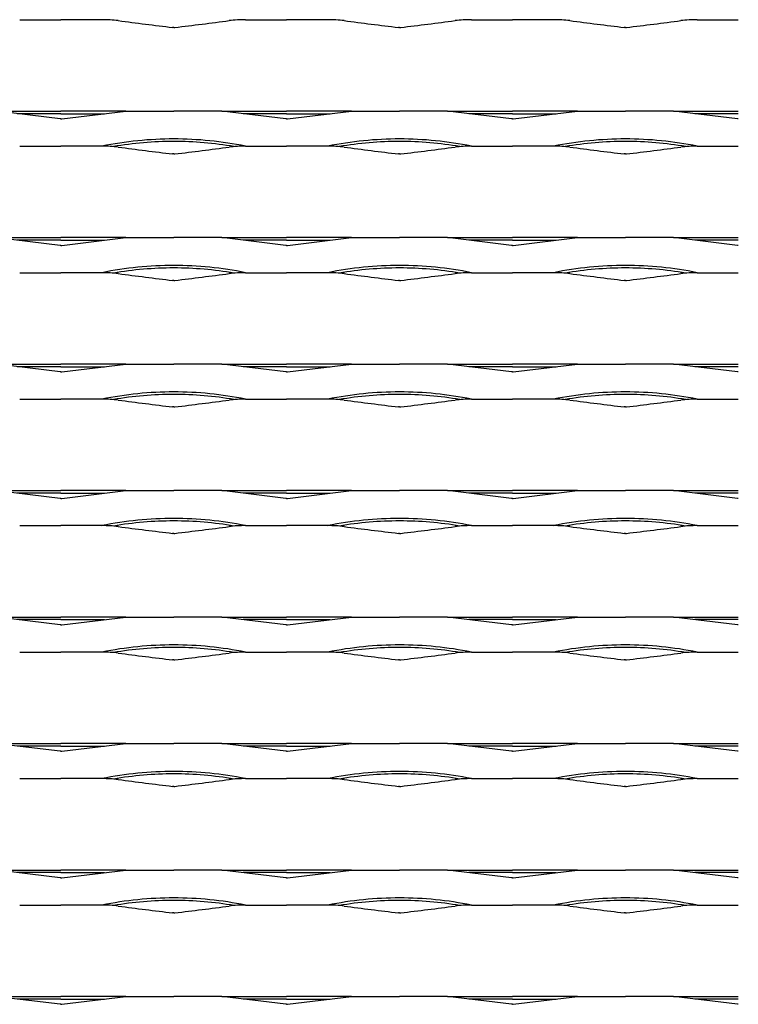
# Model space of a CAD drawing. Units: millimetres. Extents: x 2000 to 2750, y 2000 to 2560.
# Drawn here: x 2176 to 2375, y 2288 to 2560 of the extents above; entities that cross this region are included whole.
import ezdxf

# ---------------------------------------------------------------- set-up
doc = ezdxf.new("R2010")
doc.units = ezdxf.units.MM

msp = doc.modelspace()

# ---------------------------------------------------------------- linework, layer by layer
for p, q in [((2176.11, 2560), (2187.5, 2560)), ((2198.89, 2560), (2187.5, 2560)), ((2238.61, 2560), (2250, 2560)), ((2261.39, 2560), (2250, 2560)), ((2301.11, 2560), (2312.5, 2560)), ((2323.89, 2560), (2312.5, 2560)), ((2363.61, 2560), (2375, 2560)), ((2218.75, 2557.85), (2218.44, 2557.85)), ((2218.75, 2557.85), (2219.06, 2557.85)), ((2281.25, 2557.85), (2280.94, 2557.85)), ((2281.25, 2557.85), (2281.56, 2557.85)), ((2343.75, 2557.85), (2343.44, 2557.85)), ((2343.75, 2557.85), (2344.06, 2557.85)), ((2169.52, 2534.71), (2187.5, 2534.71)), ((2187.27, 2532.56), (2169.52, 2534.71)), ((2187.5, 2533.99), (2175.44, 2533.99)), ((2205.47, 2534.71), (2187.5, 2534.71)), ((2187.5, 2533.99), (2199.56, 2533.99)), ((2187.73, 2532.56), (2205.47, 2534.71)), ((2205.47, 2534.71), (2218.75, 2534.71)), ((2232.02, 2534.71), (2218.75, 2534.71)), ((2232.02, 2534.71), (2250, 2534.71)), ((2249.77, 2532.56), (2232.02, 2534.71)), ((2250, 2533.99), (2237.94, 2533.99)), ((2267.97, 2534.71), (2250, 2534.71)), ((2250, 2533.99), (2262.05, 2533.99)), ((2250.23, 2532.56), (2267.97, 2534.71)), ((2267.97, 2534.71), (2281.25, 2534.71)), ((2294.52, 2534.71), (2281.25, 2534.71)), ((2294.52, 2534.71), (2312.5, 2534.71)), ((2312.27, 2532.56), (2294.52, 2534.71)), ((2312.5, 2533.99), (2300.44, 2533.99)), ((2330.47, 2534.71), (2312.5, 2534.71)), ((2312.5, 2533.99), (2324.55, 2533.99)), ((2312.73, 2532.56), (2330.47, 2534.71)), ((2330.47, 2534.71), (2343.75, 2534.71)), ((2357.02, 2534.71), (2343.75, 2534.71)), ((2357.02, 2534.71), (2375, 2534.71)), ((2374.77, 2532.56), (2357.02, 2534.71)), ((2375, 2533.99), (2362.94, 2533.99)), ((2375, 2533.99), (2375, 2533.99)), ((2187.5, 2532.56), (2187.27, 2532.56)), ((2187.5, 2532.56), (2187.73, 2532.56)), ((2250, 2532.56), (2249.77, 2532.56)), ((2250, 2532.56), (2250.23, 2532.56)), ((2312.5, 2532.56), (2312.27, 2532.56)), ((2312.5, 2532.56), (2312.73, 2532.56)), ((2375, 2532.56), (2374.77, 2532.56)), ((2375, 2532.56), (2375, 2532.56)), ((2176.11, 2525), (2187.5, 2525)), ((2198.89, 2525), (2187.5, 2525)), ((2218.75, 2522.85), (2218.44, 2522.85)), ((2218.75, 2522.85), (2219.06, 2522.85)), ((2238.61, 2525), (2250, 2525)), ((2261.39, 2525), (2250, 2525)), ((2281.25, 2522.85), (2280.94, 2522.85)), ((2281.25, 2522.85), (2281.56, 2522.85)), ((2301.11, 2525), (2312.5, 2525)), ((2323.89, 2525), (2312.5, 2525)), ((2343.75, 2522.85), (2343.44, 2522.85)), ((2343.75, 2522.85), (2344.06, 2522.85)), ((2363.61, 2525), (2375, 2525)), ((2169.52, 2499.71), (2187.5, 2499.71)), ((2187.27, 2497.56), (2169.52, 2499.71)), ((2187.5, 2498.99), (2175.44, 2498.99)), ((2205.47, 2499.71), (2187.5, 2499.71)), ((2187.5, 2498.99), (2199.56, 2498.99)), ((2187.73, 2497.56), (2205.47, 2499.71)), ((2205.47, 2499.71), (2218.75, 2499.71)), ((2232.02, 2499.71), (2218.75, 2499.71)), ((2232.02, 2499.71), (2250, 2499.71)), ((2249.77, 2497.56), (2232.02, 2499.71)), ((2250, 2498.99), (2237.94, 2498.99)), ((2267.97, 2499.71), (2250, 2499.71)), ((2250, 2498.99), (2262.05, 2498.99)), ((2250.23, 2497.56), (2267.97, 2499.71)), ((2267.97, 2499.71), (2281.25, 2499.71)), ((2294.52, 2499.71), (2281.25, 2499.71)), ((2294.52, 2499.71), (2312.5, 2499.71)), ((2312.27, 2497.56), (2294.52, 2499.71)), ((2312.5, 2498.99), (2300.44, 2498.99)), ((2330.47, 2499.71), (2312.5, 2499.71)), ((2312.5, 2498.99), (2324.55, 2498.99)), ((2312.73, 2497.56), (2330.47, 2499.71)), ((2330.47, 2499.71), (2343.75, 2499.71)), ((2357.02, 2499.71), (2343.75, 2499.71)), ((2357.02, 2499.71), (2375, 2499.71)), ((2374.77, 2497.56), (2357.02, 2499.71)), ((2375, 2498.99), (2362.94, 2498.99)), ((2375, 2498.99), (2375, 2498.99)), ((2187.5, 2497.56), (2187.27, 2497.56)), ((2187.5, 2497.56), (2187.73, 2497.56)), ((2250, 2497.56), (2249.77, 2497.56)), ((2250, 2497.56), (2250.23, 2497.56)), ((2312.5, 2497.56), (2312.27, 2497.56)), ((2312.5, 2497.56), (2312.73, 2497.56)), ((2375, 2497.56), (2374.77, 2497.56)), ((2375, 2497.56), (2375, 2497.56)), ((2176.11, 2490), (2187.5, 2490)), ((2198.89, 2490), (2187.5, 2490)), ((2218.75, 2487.85), (2218.44, 2487.85)), ((2218.75, 2487.85), (2219.06, 2487.85)), ((2238.61, 2490), (2250, 2490)), ((2261.39, 2490), (2250, 2490)), ((2281.25, 2487.85), (2280.94, 2487.85)), ((2281.25, 2487.85), (2281.56, 2487.85)), ((2301.11, 2490), (2312.5, 2490)), ((2323.89, 2490), (2312.5, 2490)), ((2343.75, 2487.85), (2343.44, 2487.85)), ((2343.75, 2487.85), (2344.06, 2487.85)), ((2363.61, 2490), (2375, 2490)), ((2169.52, 2464.71), (2187.5, 2464.71)), ((2187.27, 2462.56), (2169.52, 2464.71)), ((2187.5, 2463.99), (2175.44, 2463.99)), ((2205.47, 2464.71), (2187.5, 2464.71)), ((2187.5, 2463.99), (2199.56, 2463.99)), ((2187.73, 2462.56), (2205.47, 2464.71)), ((2205.47, 2464.71), (2218.75, 2464.71)), ((2232.02, 2464.71), (2218.75, 2464.71)), ((2232.02, 2464.71), (2250, 2464.71)), ((2249.77, 2462.56), (2232.02, 2464.71)), ((2250, 2463.99), (2237.94, 2463.99)), ((2267.97, 2464.71), (2250, 2464.71)), ((2250, 2463.99), (2262.05, 2463.99)), ((2250.23, 2462.56), (2267.97, 2464.71)), ((2267.97, 2464.71), (2281.25, 2464.71)), ((2294.52, 2464.71), (2281.25, 2464.71)), ((2294.52, 2464.71), (2312.5, 2464.71)), ((2312.27, 2462.56), (2294.52, 2464.71)), ((2312.5, 2463.99), (2300.44, 2463.99)), ((2330.47, 2464.71), (2312.5, 2464.71)), ((2312.5, 2463.99), (2324.55, 2463.99)), ((2312.73, 2462.56), (2330.47, 2464.71)), ((2330.47, 2464.71), (2343.75, 2464.71)), ((2357.02, 2464.71), (2343.75, 2464.71)), ((2357.02, 2464.71), (2375, 2464.71)), ((2374.77, 2462.56), (2357.02, 2464.71)), ((2375, 2463.99), (2362.94, 2463.99)), ((2375, 2463.99), (2375, 2463.99)), ((2187.5, 2462.56), (2187.27, 2462.56)), ((2187.5, 2462.56), (2187.73, 2462.56)), ((2250, 2462.56), (2249.77, 2462.56)), ((2250, 2462.56), (2250.23, 2462.56)), ((2312.5, 2462.56), (2312.27, 2462.56)), ((2312.5, 2462.56), (2312.73, 2462.56)), ((2375, 2462.56), (2374.77, 2462.56)), ((2375, 2462.56), (2375, 2462.56)), ((2176.11, 2455), (2187.5, 2455)), ((2198.89, 2455), (2187.5, 2455)), ((2238.61, 2455), (2250, 2455)), ((2261.39, 2455), (2250, 2455)), ((2301.11, 2455), (2312.5, 2455)), ((2323.89, 2455), (2312.5, 2455)), ((2363.61, 2455), (2375, 2455)), ((2218.75, 2452.85), (2218.44, 2452.85)), ((2218.75, 2452.85), (2219.06, 2452.85)), ((2281.25, 2452.85), (2280.94, 2452.85)), ((2281.25, 2452.85), (2281.56, 2452.85)), ((2343.75, 2452.85), (2343.44, 2452.85)), ((2343.75, 2452.85), (2344.06, 2452.85)), ((2169.52, 2429.71), (2187.5, 2429.71)), ((2187.27, 2427.56), (2169.52, 2429.71)), ((2187.5, 2428.99), (2175.44, 2428.99)), ((2187.5, 2427.56), (2187.27, 2427.56)), ((2205.47, 2429.71), (2187.5, 2429.71)), ((2187.5, 2428.99), (2199.56, 2428.99)), ((2187.5, 2427.56), (2187.73, 2427.56)), ((2187.73, 2427.56), (2205.47, 2429.71)), ((2205.47, 2429.71), (2218.75, 2429.71)), ((2232.02, 2429.71), (2218.75, 2429.71)), ((2232.02, 2429.71), (2250, 2429.71)), ((2249.77, 2427.56), (2232.02, 2429.71)), ((2250, 2428.99), (2237.94, 2428.99)), ((2250, 2427.56), (2249.77, 2427.56)), ((2267.97, 2429.71), (2250, 2429.71)), ((2250, 2428.99), (2262.05, 2428.99)), ((2250, 2427.56), (2250.23, 2427.56)), ((2250.23, 2427.56), (2267.97, 2429.71)), ((2267.97, 2429.71), (2281.25, 2429.71)), ((2294.52, 2429.71), (2281.25, 2429.71)), ((2294.52, 2429.71), (2312.5, 2429.71)), ((2312.27, 2427.56), (2294.52, 2429.71)), ((2312.5, 2428.99), (2300.44, 2428.99)), ((2312.5, 2427.56), (2312.27, 2427.56)), ((2330.47, 2429.71), (2312.5, 2429.71)), ((2312.5, 2428.99), (2324.55, 2428.99)), ((2312.5, 2427.56), (2312.73, 2427.56)), ((2312.73, 2427.56), (2330.47, 2429.71)), ((2330.47, 2429.71), (2343.75, 2429.71)), ((2357.02, 2429.71), (2343.75, 2429.71)), ((2357.02, 2429.71), (2375, 2429.71)), ((2374.77, 2427.56), (2357.02, 2429.71)), ((2375, 2428.99), (2362.94, 2428.99)), ((2375, 2427.56), (2374.77, 2427.56)), ((2375, 2428.99), (2375, 2428.99)), ((2375, 2427.56), (2375, 2427.56)), ((2176.11, 2420), (2187.5, 2420)), ((2198.89, 2420), (2187.5, 2420)), ((2238.61, 2420), (2250, 2420)), ((2261.39, 2420), (2250, 2420)), ((2301.11, 2420), (2312.5, 2420)), ((2323.89, 2420), (2312.5, 2420)), ((2363.61, 2420), (2375, 2420)), ((2218.75, 2417.85), (2218.44, 2417.85)), ((2218.75, 2417.85), (2219.06, 2417.85)), ((2281.25, 2417.85), (2280.94, 2417.85)), ((2281.25, 2417.85), (2281.56, 2417.85)), ((2343.75, 2417.85), (2343.44, 2417.85)), ((2343.75, 2417.85), (2344.06, 2417.85)), ((2169.52, 2394.71), (2187.5, 2394.71)), ((2187.27, 2392.56), (2169.52, 2394.71)), ((2187.5, 2393.99), (2175.44, 2393.99)), ((2187.5, 2392.56), (2187.27, 2392.56)), ((2205.47, 2394.71), (2187.5, 2394.71)), ((2187.5, 2393.99), (2199.56, 2393.99)), ((2187.5, 2392.56), (2187.73, 2392.56)), ((2187.73, 2392.56), (2205.47, 2394.71)), ((2205.47, 2394.71), (2218.75, 2394.71)), ((2232.02, 2394.71), (2218.75, 2394.71)), ((2232.02, 2394.71), (2250, 2394.71)), ((2249.77, 2392.56), (2232.02, 2394.71)), ((2250, 2393.99), (2237.94, 2393.99)), ((2250, 2392.56), (2249.77, 2392.56)), ((2267.97, 2394.71), (2250, 2394.71)), ((2250, 2393.99), (2262.05, 2393.99)), ((2250, 2392.56), (2250.23, 2392.56)), ((2250.23, 2392.56), (2267.97, 2394.71)), ((2267.97, 2394.71), (2281.25, 2394.71)), ((2294.52, 2394.71), (2281.25, 2394.71)), ((2294.52, 2394.71), (2312.5, 2394.71)), ((2312.27, 2392.56), (2294.52, 2394.71)), ((2312.5, 2393.99), (2300.44, 2393.99)), ((2312.5, 2392.56), (2312.27, 2392.56)), ((2330.47, 2394.71), (2312.5, 2394.71)), ((2312.5, 2393.99), (2324.55, 2393.99)), ((2312.5, 2392.56), (2312.73, 2392.56)), ((2312.73, 2392.56), (2330.47, 2394.71)), ((2330.47, 2394.71), (2343.75, 2394.71)), ((2357.02, 2394.71), (2343.75, 2394.71)), ((2357.02, 2394.71), (2375, 2394.71)), ((2374.77, 2392.56), (2357.02, 2394.71)), ((2375, 2393.99), (2362.94, 2393.99)), ((2375, 2392.56), (2374.77, 2392.56)), ((2375, 2393.99), (2375, 2393.99)), ((2375, 2392.56), (2375, 2392.56)), ((2176.11, 2385), (2187.5, 2385)), ((2198.89, 2385), (2187.5, 2385)), ((2238.61, 2385), (2250, 2385)), ((2261.39, 2385), (2250, 2385)), ((2301.11, 2385), (2312.5, 2385)), ((2323.89, 2385), (2312.5, 2385)), ((2363.61, 2385), (2375, 2385)), ((2218.75, 2382.85), (2218.44, 2382.85)), ((2218.75, 2382.85), (2219.06, 2382.85)), ((2281.25, 2382.85), (2280.94, 2382.85)), ((2281.25, 2382.85), (2281.56, 2382.85)), ((2343.75, 2382.85), (2343.44, 2382.85)), ((2343.75, 2382.85), (2344.06, 2382.85)), ((2169.52, 2359.71), (2187.5, 2359.71)), ((2187.27, 2357.56), (2169.52, 2359.71)), ((2205.47, 2359.71), (2187.5, 2359.71)), ((2187.73, 2357.56), (2205.47, 2359.71)), ((2205.47, 2359.71), (2218.75, 2359.71)), ((2232.02, 2359.71), (2218.75, 2359.71)), ((2232.02, 2359.71), (2250, 2359.71)), ((2249.77, 2357.56), (2232.02, 2359.71)), ((2267.97, 2359.71), (2250, 2359.71)), ((2250.23, 2357.56), (2267.97, 2359.71)), ((2267.97, 2359.71), (2281.25, 2359.71)), ((2294.52, 2359.71), (2281.25, 2359.71)), ((2294.52, 2359.71), (2312.5, 2359.71)), ((2312.27, 2357.56), (2294.52, 2359.71)), ((2330.47, 2359.71), (2312.5, 2359.71)), ((2312.73, 2357.56), (2330.47, 2359.71)), ((2330.47, 2359.71), (2343.75, 2359.71)), ((2357.02, 2359.71), (2343.75, 2359.71)), ((2357.02, 2359.71), (2375, 2359.71)), ((2374.77, 2357.56), (2357.02, 2359.71)), ((2187.5, 2358.99), (2175.44, 2358.99)), ((2187.5, 2357.56), (2187.27, 2357.56)), ((2187.5, 2358.99), (2199.56, 2358.99)), ((2187.5, 2357.56), (2187.73, 2357.56)), ((2250, 2358.99), (2237.94, 2358.99)), ((2250, 2357.56), (2249.77, 2357.56)), ((2250, 2358.99), (2262.05, 2358.99)), ((2250, 2357.56), (2250.23, 2357.56)), ((2312.5, 2358.99), (2300.44, 2358.99)), ((2312.5, 2357.56), (2312.27, 2357.56)), ((2312.5, 2358.99), (2324.55, 2358.99)), ((2312.5, 2357.56), (2312.73, 2357.56)), ((2375, 2358.99), (2362.94, 2358.99)), ((2375, 2357.56), (2374.77, 2357.56)), ((2375, 2358.99), (2375, 2358.99)), ((2375, 2357.56), (2375, 2357.56)), ((2176.11, 2350), (2187.5, 2350)), ((2198.89, 2350), (2187.5, 2350)), ((2238.61, 2350), (2250, 2350)), ((2261.39, 2350), (2250, 2350)), ((2301.11, 2350), (2312.5, 2350)), ((2323.89, 2350), (2312.5, 2350)), ((2363.61, 2350), (2375, 2350)), ((2218.75, 2347.85), (2218.44, 2347.85)), ((2218.75, 2347.85), (2219.06, 2347.85)), ((2281.25, 2347.85), (2280.94, 2347.85)), ((2281.25, 2347.85), (2281.56, 2347.85)), ((2343.75, 2347.85), (2343.44, 2347.85)), ((2343.75, 2347.85), (2344.06, 2347.85)), ((2169.52, 2324.71), (2187.5, 2324.71)), ((2187.27, 2322.56), (2169.52, 2324.71)), ((2187.5, 2323.99), (2175.44, 2323.99)), ((2205.47, 2324.71), (2187.5, 2324.71)), ((2187.5, 2323.99), (2199.56, 2323.99)), ((2187.73, 2322.56), (2205.47, 2324.71)), ((2205.47, 2324.71), (2218.75, 2324.71)), ((2232.02, 2324.71), (2218.75, 2324.71)), ((2232.02, 2324.71), (2250, 2324.71)), ((2249.77, 2322.56), (2232.02, 2324.71)), ((2250, 2323.99), (2237.94, 2323.99)), ((2267.97, 2324.71), (2250, 2324.71)), ((2250, 2323.99), (2262.05, 2323.99)), ((2250.23, 2322.56), (2267.97, 2324.71)), ((2267.97, 2324.71), (2281.25, 2324.71)), ((2294.52, 2324.71), (2281.25, 2324.71)), ((2294.52, 2324.71), (2312.5, 2324.71)), ((2312.27, 2322.56), (2294.52, 2324.71)), ((2312.5, 2323.99), (2300.44, 2323.99)), ((2330.47, 2324.71), (2312.5, 2324.71)), ((2312.5, 2323.99), (2324.55, 2323.99)), ((2312.73, 2322.56), (2330.47, 2324.71)), ((2330.47, 2324.71), (2343.75, 2324.71)), ((2357.02, 2324.71), (2343.75, 2324.71)), ((2357.02, 2324.71), (2375, 2324.71)), ((2374.77, 2322.56), (2357.02, 2324.71)), ((2375, 2323.99), (2362.94, 2323.99)), ((2375, 2323.99), (2375, 2323.99)), ((2187.5, 2322.56), (2187.27, 2322.56)), ((2187.5, 2322.56), (2187.73, 2322.56)), ((2250, 2322.56), (2249.77, 2322.56)), ((2250, 2322.56), (2250.23, 2322.56)), ((2312.5, 2322.56), (2312.27, 2322.56)), ((2312.5, 2322.56), (2312.73, 2322.56)), ((2375, 2322.56), (2374.77, 2322.56)), ((2375, 2322.56), (2375, 2322.56)), ((2176.11, 2315), (2187.5, 2315)), ((2198.89, 2315), (2187.5, 2315)), ((2238.61, 2315), (2250, 2315)), ((2261.39, 2315), (2250, 2315)), ((2301.11, 2315), (2312.5, 2315)), ((2323.89, 2315), (2312.5, 2315)), ((2363.61, 2315), (2375, 2315)), ((2218.75, 2312.85), (2218.44, 2312.85)), ((2218.75, 2312.85), (2219.06, 2312.85)), ((2281.25, 2312.85), (2280.94, 2312.85)), ((2281.25, 2312.85), (2281.56, 2312.85)), ((2343.75, 2312.85), (2343.44, 2312.85)), ((2343.75, 2312.85), (2344.06, 2312.85)), ((2169.52, 2289.71), (2187.5, 2289.71)), ((2187.27, 2287.56), (2169.52, 2289.71)), ((2187.5, 2288.99), (2175.44, 2288.99)), ((2205.47, 2289.71), (2187.5, 2289.71)), ((2187.5, 2288.99), (2199.56, 2288.99)), ((2187.73, 2287.56), (2205.47, 2289.71)), ((2205.47, 2289.71), (2218.75, 2289.71)), ((2232.02, 2289.71), (2218.75, 2289.71)), ((2232.02, 2289.71), (2250, 2289.71)), ((2249.77, 2287.56), (2232.02, 2289.71)), ((2250, 2288.99), (2237.94, 2288.99)), ((2267.97, 2289.71), (2250, 2289.71)), ((2250, 2288.99), (2262.05, 2288.99)), ((2250.23, 2287.56), (2267.97, 2289.71)), ((2267.97, 2289.71), (2281.25, 2289.71)), ((2294.52, 2289.71), (2281.25, 2289.71)), ((2294.52, 2289.71), (2312.5, 2289.71)), ((2312.27, 2287.56), (2294.52, 2289.71)), ((2312.5, 2288.99), (2300.44, 2288.99)), ((2330.47, 2289.71), (2312.5, 2289.71)), ((2312.5, 2288.99), (2324.55, 2288.99)), ((2312.73, 2287.56), (2330.47, 2289.71)), ((2330.47, 2289.71), (2343.75, 2289.71)), ((2357.02, 2289.71), (2343.75, 2289.71)), ((2357.02, 2289.71), (2375, 2289.71)), ((2374.77, 2287.56), (2357.02, 2289.71)), ((2375, 2288.99), (2362.94, 2288.99)), ((2375, 2288.99), (2375, 2288.99)), ((2187.5, 2287.56), (2187.27, 2287.56)), ((2187.5, 2287.56), (2187.73, 2287.56)), ((2250, 2287.56), (2249.77, 2287.56)), ((2250, 2287.56), (2250.23, 2287.56)), ((2312.5, 2287.56), (2312.27, 2287.56)), ((2312.5, 2287.56), (2312.73, 2287.56)), ((2375, 2287.56), (2374.77, 2287.56)), ((2375, 2287.56), (2375, 2287.56))]:
    msp.add_line(p, q)
for centre, radius, start, end in [((2199.26, 2526.91), 33.09, 82.8171, 90.6449), ((2368.17, 3811.4), 1262.45, 262.5004, 263.18845), ((2069.33, 3811.4), 1262.45, 276.81155, 277.4996), ((2238.24, 2526.91), 33.09, 89.3551, 97.1829), ((2261.76, 2526.91), 33.09, 82.8171, 90.6449), ((2430.67, 3811.4), 1262.45, 262.5004, 263.18845), ((2131.83, 3811.4), 1262.45, 276.81155, 277.4996), ((2300.74, 2526.91), 33.09, 89.3551, 97.1829), ((2324.26, 2526.91), 33.09, 82.8171, 90.6449), ((2493.17, 3811.4), 1262.45, 262.5004, 263.18845), ((2194.33, 3811.4), 1262.45, 276.81155, 277.4996), ((2363.24, 2526.91), 33.09, 89.3551, 97.1829), ((2218.75, 2427.37), 99.63, 90, 101.4993), ((2218.75, 2427.37), 98.94, 90, 99.7278), ((2218.75, 2427.37), 99.63, 78.5007, 90), ((2218.75, 2427.37), 98.94, 80.2722, 90), ((2281.25, 2427.37), 99.63, 90, 101.4993), ((2281.25, 2427.37), 98.94, 90, 99.7278), ((2281.25, 2427.37), 99.63, 78.5007, 90), ((2281.25, 2427.37), 98.94, 80.2722, 90), ((2343.75, 2427.37), 99.63, 90, 101.4993), ((2343.75, 2427.37), 98.94, 90, 99.7278), ((2343.75, 2427.37), 99.63, 78.5007, 90), ((2343.75, 2427.37), 98.94, 80.2722, 90), ((2199.26, 2491.91), 33.09, 82.8171, 90.6449), ((2368.17, 3776.4), 1262.45, 262.5004, 263.18845), ((2069.33, 3776.4), 1262.45, 276.81155, 277.4996), ((2238.24, 2491.91), 33.09, 89.3551, 97.1829), ((2261.76, 2491.91), 33.09, 82.8171, 90.6449), ((2430.67, 3776.4), 1262.45, 262.5004, 263.18845), ((2131.83, 3776.4), 1262.45, 276.81155, 277.4996), ((2300.74, 2491.91), 33.09, 89.3551, 97.1829), ((2324.26, 2491.91), 33.09, 82.8171, 90.6449), ((2493.17, 3776.4), 1262.45, 262.5004, 263.18845), ((2194.33, 3776.4), 1262.45, 276.81155, 277.4996), ((2363.24, 2491.91), 33.09, 89.3551, 97.1829), ((2218.75, 2392.37), 99.63, 90, 101.4993), ((2218.75, 2392.37), 98.94, 90, 99.7278), ((2218.75, 2392.37), 99.63, 78.5007, 90), ((2218.75, 2392.37), 98.94, 80.2722, 90), ((2281.25, 2392.37), 99.63, 90, 101.4993), ((2281.25, 2392.37), 98.94, 90, 99.7278), ((2281.25, 2392.37), 99.63, 78.5007, 90), ((2281.25, 2392.37), 98.94, 80.2722, 90), ((2343.75, 2392.37), 99.63, 90, 101.4993), ((2343.75, 2392.37), 98.94, 90, 99.7278), ((2343.75, 2392.37), 99.63, 78.5007, 90), ((2343.75, 2392.37), 98.94, 80.2722, 90), ((2199.26, 2456.91), 33.09, 82.8171, 90.6449), ((2368.17, 3741.4), 1262.45, 262.5004, 263.18845), ((2069.33, 3741.4), 1262.45, 276.81155, 277.4996), ((2238.24, 2456.91), 33.09, 89.3551, 97.1829), ((2261.76, 2456.91), 33.09, 82.8171, 90.6449), ((2430.67, 3741.4), 1262.45, 262.5004, 263.18845), ((2131.83, 3741.4), 1262.45, 276.81155, 277.4996), ((2300.74, 2456.91), 33.09, 89.3551, 97.1829), ((2324.26, 2456.91), 33.09, 82.8171, 90.6449), ((2493.17, 3741.4), 1262.45, 262.5004, 263.18845), ((2194.33, 3741.4), 1262.45, 276.81155, 277.4996), ((2363.24, 2456.91), 33.09, 89.3551, 97.1829), ((2218.75, 2357.37), 99.63, 90, 101.4993), ((2199.26, 2421.91), 33.09, 82.8171, 90.6449), ((2218.75, 2357.37), 98.94, 90, 99.7278), ((2368.17, 3706.4), 1262.45, 262.5004, 263.18845), ((2218.75, 2357.37), 99.63, 78.5007, 90), ((2218.75, 2357.37), 98.94, 80.2722, 90), ((2069.33, 3706.4), 1262.45, 276.81155, 277.4996), ((2238.24, 2421.91), 33.09, 89.3551, 97.1829), ((2281.25, 2357.37), 99.63, 90, 101.4993), ((2261.76, 2421.91), 33.09, 82.8171, 90.6449), ((2281.25, 2357.37), 98.94, 90, 99.7278), ((2430.67, 3706.4), 1262.45, 262.5004, 263.18845), ((2281.25, 2357.37), 99.63, 78.5007, 90), ((2281.25, 2357.37), 98.94, 80.2722, 90), ((2131.83, 3706.4), 1262.45, 276.81155, 277.4996), ((2300.74, 2421.91), 33.09, 89.3551, 97.1829), ((2343.75, 2357.37), 99.63, 90, 101.4993), ((2324.26, 2421.91), 33.09, 82.8171, 90.6449), ((2343.75, 2357.37), 98.94, 90, 99.7278), ((2493.17, 3706.4), 1262.45, 262.5004, 263.18845), ((2343.75, 2357.37), 99.63, 78.5007, 90), ((2343.75, 2357.37), 98.94, 80.2722, 90), ((2194.33, 3706.4), 1262.45, 276.81155, 277.4996), ((2363.24, 2421.91), 33.09, 89.3551, 97.1829), ((2218.75, 2322.37), 99.63, 90, 101.4993), ((2199.26, 2386.91), 33.09, 82.8171, 90.6449), ((2218.75, 2322.37), 98.94, 90, 99.7278), ((2368.17, 3671.4), 1262.45, 262.5004, 263.18845), ((2218.75, 2322.37), 99.63, 78.5007, 90), ((2218.75, 2322.37), 98.94, 80.2722, 90), ((2069.33, 3671.4), 1262.45, 276.81155, 277.4996), ((2238.24, 2386.91), 33.09, 89.3551, 97.1829), ((2281.25, 2322.37), 99.63, 90, 101.4993), ((2261.76, 2386.91), 33.09, 82.8171, 90.6449), ((2281.25, 2322.37), 98.94, 90, 99.7278), ((2430.67, 3671.4), 1262.45, 262.5004, 263.18845), ((2281.25, 2322.37), 99.63, 78.5007, 90), ((2281.25, 2322.37), 98.94, 80.2722, 90), ((2131.83, 3671.4), 1262.45, 276.81155, 277.4996), ((2300.74, 2386.91), 33.09, 89.3551, 97.1829), ((2343.75, 2322.37), 99.63, 90, 101.4993), ((2324.26, 2386.91), 33.09, 82.8171, 90.6449), ((2343.75, 2322.37), 98.94, 90, 99.7278), ((2493.17, 3671.4), 1262.45, 262.5004, 263.18845), ((2343.75, 2322.37), 99.63, 78.5007, 90), ((2343.75, 2322.37), 98.94, 80.2722, 90), ((2194.33, 3671.4), 1262.45, 276.81155, 277.4996), ((2363.24, 2386.91), 33.09, 89.3551, 97.1829), ((2218.75, 2287.37), 99.63, 90, 101.4993), ((2218.75, 2287.37), 99.63, 78.5007, 90), ((2281.25, 2287.37), 99.63, 90, 101.4993), ((2281.25, 2287.37), 99.63, 78.5007, 90), ((2343.75, 2287.37), 99.63, 90, 101.4993), ((2343.75, 2287.37), 99.63, 78.5007, 90), ((2199.26, 2351.91), 33.09, 82.8171, 90.6449), ((2218.75, 2287.37), 98.94, 90, 99.7278), ((2368.17, 3636.4), 1262.45, 262.5004, 263.18845), ((2218.75, 2287.37), 98.94, 80.2722, 90), ((2069.33, 3636.4), 1262.45, 276.81155, 277.4996), ((2238.24, 2351.91), 33.09, 89.3551, 97.1829), ((2261.76, 2351.91), 33.09, 82.8171, 90.6449), ((2281.25, 2287.37), 98.94, 90, 99.7278), ((2430.67, 3636.4), 1262.45, 262.5004, 263.18845), ((2281.25, 2287.37), 98.94, 80.2722, 90), ((2131.83, 3636.4), 1262.45, 276.81155, 277.4996), ((2300.74, 2351.91), 33.09, 89.3551, 97.1829), ((2324.26, 2351.91), 33.09, 82.8171, 90.6449), ((2343.75, 2287.37), 98.94, 90, 99.7278), ((2493.17, 3636.4), 1262.45, 262.5004, 263.18845), ((2343.75, 2287.37), 98.94, 80.2722, 90), ((2194.33, 3636.4), 1262.45, 276.81155, 277.4996), ((2363.24, 2351.91), 33.09, 89.3551, 97.1829), ((2218.75, 2252.37), 99.63, 90, 101.4993), ((2218.75, 2252.37), 98.94, 90, 99.7278), ((2218.75, 2252.37), 99.63, 78.5007, 90), ((2218.75, 2252.37), 98.94, 80.2722, 90), ((2281.25, 2252.37), 99.63, 90, 101.4993), ((2281.25, 2252.37), 98.94, 90, 99.7278), ((2281.25, 2252.37), 99.63, 78.5007, 90), ((2281.25, 2252.37), 98.94, 80.2722, 90), ((2343.75, 2252.37), 99.63, 90, 101.4993), ((2343.75, 2252.37), 98.94, 90, 99.7278), ((2343.75, 2252.37), 99.63, 78.5007, 90), ((2343.75, 2252.37), 98.94, 80.2722, 90), ((2199.26, 2316.91), 33.09, 82.8171, 90.6449), ((2368.17, 3601.4), 1262.45, 262.5004, 263.18845), ((2069.33, 3601.4), 1262.45, 276.81155, 277.4996), ((2238.24, 2316.91), 33.09, 89.3551, 97.1829), ((2261.76, 2316.91), 33.09, 82.8171, 90.6449), ((2430.67, 3601.4), 1262.45, 262.5004, 263.18845), ((2131.83, 3601.4), 1262.45, 276.81155, 277.4996), ((2300.74, 2316.91), 33.09, 89.3551, 97.1829), ((2324.26, 2316.91), 33.09, 82.8171, 90.6449), ((2493.17, 3601.4), 1262.45, 262.5004, 263.18845), ((2194.33, 3601.4), 1262.45, 276.81155, 277.4996), ((2363.24, 2316.91), 33.09, 89.3551, 97.1829), ((2218.75, 2217.37), 99.63, 90, 101.4993), ((2218.75, 2217.37), 98.94, 90, 99.7278), ((2218.75, 2217.37), 99.63, 78.5007, 90), ((2218.75, 2217.37), 98.94, 80.2722, 90), ((2281.25, 2217.37), 99.63, 90, 101.4993), ((2281.25, 2217.37), 98.94, 90, 99.7278), ((2281.25, 2217.37), 99.63, 78.5007, 90), ((2281.25, 2217.37), 98.94, 80.2722, 90), ((2343.75, 2217.37), 99.63, 90, 101.4993), ((2343.75, 2217.37), 98.94, 90, 99.7278), ((2343.75, 2217.37), 99.63, 78.5007, 90), ((2343.75, 2217.37), 98.94, 80.2722, 90), ((2199.26, 2281.91), 33.09, 82.8171, 90.6449), ((2368.17, 3566.4), 1262.45, 262.5004, 263.18845), ((2069.33, 3566.4), 1262.45, 276.81155, 277.4996), ((2238.24, 2281.91), 33.09, 89.3551, 97.1829), ((2261.76, 2281.91), 33.09, 82.8171, 90.6449), ((2430.67, 3566.4), 1262.45, 262.5004, 263.18845), ((2131.83, 3566.4), 1262.45, 276.81155, 277.4996), ((2300.74, 2281.91), 33.09, 89.3551, 97.1829), ((2324.26, 2281.91), 33.09, 82.8171, 90.6449), ((2493.17, 3566.4), 1262.45, 262.5004, 263.18845), ((2194.33, 3566.4), 1262.45, 276.81155, 277.4996), ((2363.24, 2281.91), 33.09, 89.3551, 97.1829)]:
    msp.add_arc(centre, radius, start, end)

doc.saveas('drawing.dxf')
